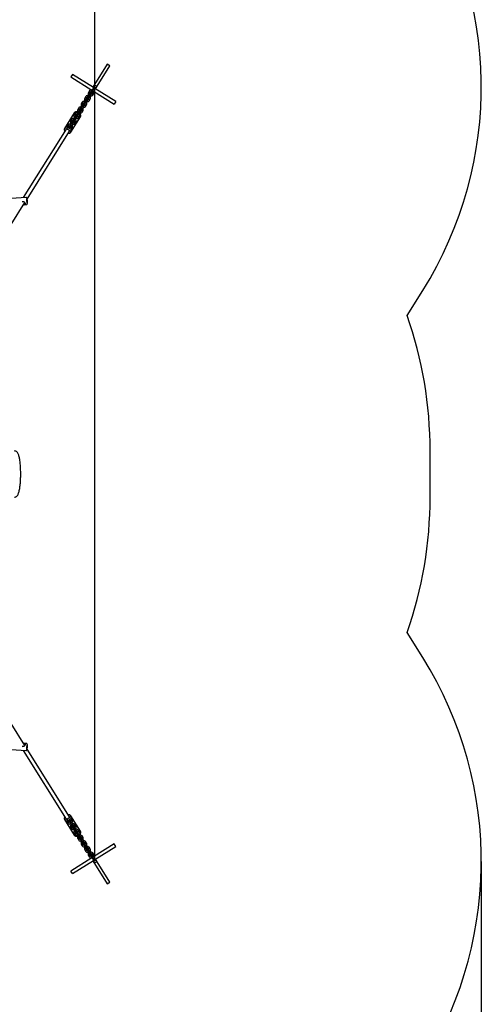
# Model space of a CAD drawing. Units: millimetres. Extents: x 3.5 to 20.8, y 5.8 to 17.6.
# Drawn here: x 19 to 20.8, y 9.7 to 13.5 of the extents above; entities that cross this region are included whole.
import ezdxf

# ---------------------------------------------------------------- set-up
doc = ezdxf.new("R2010")
doc.units = ezdxf.units.MM
doc.header["$LTSCALE"] = 120
doc.header["$PDSIZE"] = -1
doc.linetypes.add('SLD-Сплошная', pattern=[0])
doc.styles.get("Standard").update_dxf_attribs({"font": 'isocpeui.ttf'})
doc.dimstyles.new('ISO-25', dxfattribs={"dimtxt": 2.5, "dimasz": 2.5, "dimexe": 1.25, "dimexo": 0.625, "dimtad": 1, "dimtxsty": 'Standard', "dimcen": 2.5, "dimadec": 0, "dimazin": 0, "dimtfac": 1, "dimtmove": 0, "dimatfit": 3, "dimfxl": 1, "dimarcsym": 0})

# ---------------------------------------------------------------- blocks, each defined once
blk = doc.blocks.new('_D_17')
at = {"color": 0, "lineweight": -2, "transparency": 16777216}
for p, q in [((6.3448, 11.6602), (6.3448, 5.8432)), ((20.778, 10.2473), (20.778, 5.8432)), ((6.7048, 5.9632), (20.418, 5.9632))]:
    blk.add_line(p, q, dxfattribs=at)
at = {"color": 0, "transparency": 16777216}
for points in [[(6.7048, 6.0232), (6.7048, 5.9032), (6.3448, 5.9632)], [(20.418, 6.0232), (20.418, 5.9032), (20.778, 5.9632)]]:
    blk.add_solid(points, dxfattribs=at)
at = {"layer": 'Defpoints', "color": 0, "transparency": 16777216}
for p in [(6.3448, 11.6602), (20.778, 10.2473), (20.778, 5.9632)]:
    blk.add_point(p, dxfattribs=at)
at = {"color": 0, "transparency": 16777216, "insert": (13.5614, 6.4952), "char_height": 0.36, "attachment_point": 2}
blk.add_mtext('14,43м', dxfattribs=at)
blk = doc.blocks.new('*D22')
at = {"color": 0, "lineweight": -2, "transparency": 16777216}
for p, q in [((8.3354, 11.6762), (8.3354, 17.2067)), ((19.2685, 10.2473), (19.2685, 17.2067)), ((8.6954, 17.0867), (18.9085, 17.0867))]:
    blk.add_line(p, q, dxfattribs=at)
at = {"color": 0, "transparency": 16777216}
for points in [[(8.6954, 17.1467), (8.6954, 17.0267), (8.3354, 17.0867)], [(18.9085, 17.1467), (18.9085, 17.0267), (19.2685, 17.0867)]]:
    blk.add_solid(points, dxfattribs=at)
at = {"layer": 'Defpoints', "color": 0, "transparency": 16777216}
for p in [(19.2685, 17.0867), (8.3354, 11.6762), (19.2685, 10.2473)]:
    blk.add_point(p, dxfattribs=at)
at = {"color": 0, "transparency": 16777216, "insert": (13.802, 17.4027), "char_height": 0.36, "attachment_point": 5}
blk.add_mtext('10,93м', dxfattribs=at)

msp = doc.modelspace()

# ---------------------------------------------------------------- linework, layer by layer
at = {"color": 7, "linetype": 'SLD-Сплошная', "lineweight": 25}
for p, q in [((19.3165, 13.3611), (19.2603, 13.2713)), ((19.2704, 13.2649), (19.3267, 13.3548)), ((19.3267, 13.3548), (19.3165, 13.3611)), ((19.1806, 13.3212), (19.1742, 13.311)), ((19.1742, 13.311), (19.2559, 13.2599)), ((19.2628, 13.2697), (19.1806, 13.3212)), ((19.2621, 13.2686), (19.2582, 13.2623)), ((19.2632, 13.2703), (19.2621, 13.2686)), ((19.2632, 13.2704), (19.2632, 13.2703)), ((19.2327, 13.2348), (19.2288, 13.2285)), ((19.2339, 13.2253), (19.2378, 13.2316)), ((19.2443, 13.2401), (19.2379, 13.23)), ((19.2427, 13.2432), (19.2395, 13.2381)), ((19.2466, 13.257), (19.2427, 13.2507)), ((19.243, 13.2268), (19.2494, 13.2369)), ((19.2482, 13.2464), (19.2443, 13.2401)), ((19.2477, 13.2475), (19.2517, 13.2538)), ((19.2493, 13.2481), (19.2482, 13.2464)), ((19.2494, 13.2369), (19.2533, 13.2432)), ((19.2497, 13.2317), (19.2529, 13.2368)), ((19.2582, 13.2623), (19.2518, 13.2521)), ((19.2533, 13.2432), (19.2544, 13.2449)), ((19.2539, 13.2611), (19.2534, 13.2603)), ((19.2585, 13.2496), (19.2545, 13.2433)), ((19.2569, 13.249), (19.2633, 13.2591)), ((19.2596, 13.2401), (19.2636, 13.2464)), ((19.2622, 13.2559), (19.3437, 13.2049)), ((19.2633, 13.2591), (19.2672, 13.2654)), ((19.2635, 13.2539), (19.2641, 13.2547)), ((19.2672, 13.2654), (19.2683, 13.2671)), ((19.3501, 13.215), (19.2679, 13.2665)), ((19.2683, 13.2671), (19.2683, 13.2672)), ((19.2165, 13.1957), (19.2102, 13.1856)), ((19.2149, 13.1988), (19.2117, 13.1937)), ((19.2188, 13.2126), (19.2149, 13.2064)), ((19.2153, 13.1824), (19.2216, 13.1926)), ((19.2205, 13.202), (19.2165, 13.1957)), ((19.22, 13.2032), (19.2239, 13.2095)), ((19.2215, 13.2038), (19.2205, 13.202)), ((19.2216, 13.1926), (19.2255, 13.1989)), ((19.2219, 13.1874), (19.2251, 13.1925)), ((19.2304, 13.2179), (19.2241, 13.2078)), ((19.2255, 13.1989), (19.2266, 13.2006)), ((19.2288, 13.221), (19.2256, 13.2159)), ((19.2307, 13.2052), (19.2268, 13.1989)), ((19.2291, 13.2046), (19.2355, 13.2147)), ((19.2343, 13.2242), (19.2304, 13.2179)), ((19.2318, 13.1957), (19.2358, 13.202)), ((19.2354, 13.2259), (19.2343, 13.2242)), ((19.2355, 13.2147), (19.2394, 13.221)), ((19.2358, 13.2095), (19.239, 13.2146)), ((19.2394, 13.221), (19.2405, 13.2228)), ((19.2446, 13.2274), (19.2406, 13.2211)), ((19.2457, 13.2179), (19.2497, 13.2242)), ((19.3501, 13.215), (19.3437, 13.2049)), ((19.1876, 13.1712), (19.1494, 13.1102)), ((19.174, 13.0949), (19.2122, 13.1558)), ((19.1789, 13.1573), (19.1792, 13.1579)), ((19.1911, 13.1683), (19.1871, 13.162)), ((19.1927, 13.1577), (19.1887, 13.1514)), ((19.1922, 13.1588), (19.1962, 13.1651)), ((19.1938, 13.1594), (19.1927, 13.1577)), ((19.1938, 13.1482), (19.1978, 13.1545)), ((19.2026, 13.1736), (19.1968, 13.1643)), ((19.1978, 13.1545), (19.1989, 13.1562)), ((19.2029, 13.1609), (19.199, 13.1546)), ((19.205, 13.1905), (19.201, 13.1842)), ((19.2019, 13.1611), (19.2077, 13.1704)), ((19.2066, 13.1799), (19.2026, 13.1736)), ((19.2041, 13.1514), (19.208, 13.1577)), ((19.2061, 13.181), (19.21, 13.1873)), ((19.2077, 13.1816), (19.2066, 13.1799)), ((19.2077, 13.1704), (19.2117, 13.1767)), ((19.2117, 13.1767), (19.2127, 13.1784)), ((19.2168, 13.183), (19.2129, 13.1767)), ((19.218, 13.1736), (19.2219, 13.1799)), ((19.1633, 13.1239), (19.1594, 13.1177)), ((19.1644, 13.1145), (19.1684, 13.1208)), ((19.1749, 13.1292), (19.1685, 13.1191)), ((19.1752, 13.1165), (19.1712, 13.1102)), ((19.1772, 13.1461), (19.1732, 13.1398)), ((19.1736, 13.1159), (19.1799, 13.126)), ((19.1788, 13.1355), (19.1749, 13.1292)), ((19.1783, 13.1366), (19.1823, 13.1429)), ((19.1799, 13.1373), (19.1788, 13.1355)), ((19.1799, 13.126), (19.1839, 13.1323)), ((19.1887, 13.1514), (19.1824, 13.1413)), ((19.1839, 13.1323), (19.185, 13.1341)), ((19.189, 13.1387), (19.1851, 13.1324)), ((19.1875, 13.1381), (19.1938, 13.1482)), ((19.1902, 13.1292), (19.1941, 13.1355)), ((19.1555, 13.1078), (18.9878, 12.8398)), ((19.0032, 12.8343), (19.1691, 13.0993)), ((19.1763, 13.107), (19.1802, 13.1133)), ((18.8507, 12.5908), (18.9945, 12.8204)), ((18.9988, 12.8407), (18.9423, 12.8365)), ((18.9891, 12.8119), (19.0009, 12.8127)), ((19.0023, 12.829), (19.0023, 12.829)), ((18.9945, 10.7001), (18.8507, 10.9297)), ((19.0009, 10.7078), (18.9891, 10.7086)), ((18.9423, 10.684), (18.9988, 10.6798)), ((18.9878, 10.6807), (19.1555, 10.4127)), ((19.1691, 10.4212), (19.0032, 10.6862)), ((19.1739, 10.4258), (19.174, 10.4256)), ((19.2122, 10.3647), (19.174, 10.4256)), ((19.1494, 10.4103), (19.1494, 10.4104)), ((19.1494, 10.4103), (19.1876, 10.3493)), ((19.1594, 10.4028), (19.1633, 10.3966)), ((19.1684, 10.3997), (19.1644, 10.406)), ((19.1685, 10.4014), (19.1749, 10.3913)), ((19.1712, 10.4103), (19.1752, 10.404)), ((19.1799, 10.3945), (19.1736, 10.4046)), ((19.1749, 10.3913), (19.1788, 10.385)), ((19.1802, 10.4072), (19.1763, 10.4135)), ((19.1823, 10.3776), (19.1783, 10.3839)), ((19.1788, 10.385), (19.1799, 10.3832)), ((19.1839, 10.3882), (19.1799, 10.3945)), ((19.185, 10.3864), (19.1839, 10.3882)), ((19.1851, 10.3881), (19.189, 10.3818)), ((19.1941, 10.385), (19.1902, 10.3913)), ((19.1732, 10.3807), (19.1772, 10.3744)), ((19.1824, 10.3792), (19.1887, 10.3691)), ((19.1871, 10.3585), (19.1911, 10.3522)), ((19.1938, 10.3723), (19.1875, 10.3824)), ((19.1875, 10.3494), (19.1876, 10.3493)), ((19.1887, 10.3691), (19.1927, 10.3628)), ((19.1962, 10.3554), (19.1922, 10.3617)), ((19.1927, 10.3628), (19.1938, 10.3611)), ((19.1978, 10.366), (19.1938, 10.3723)), ((19.1968, 10.3562), (19.2026, 10.3469)), ((19.1989, 10.3643), (19.1978, 10.366)), ((19.199, 10.3659), (19.2029, 10.3596)), ((19.2077, 10.3501), (19.2019, 10.3594)), ((19.2026, 10.3469), (19.2066, 10.3406)), ((19.208, 10.3628), (19.2041, 10.3691)), ((19.2117, 10.3438), (19.2077, 10.3501)), ((19.2219, 10.3406), (19.218, 10.3469)), ((19.201, 10.3363), (19.205, 10.33)), ((19.21, 10.3332), (19.2061, 10.3395)), ((19.2066, 10.3406), (19.2077, 10.3389)), ((19.2102, 10.3349), (19.2165, 10.3248)), ((19.2127, 10.3421), (19.2117, 10.3438)), ((19.2117, 10.3268), (19.2149, 10.3217)), ((19.2129, 10.3438), (19.2168, 10.3375)), ((19.2149, 10.3141), (19.2188, 10.3079)), ((19.2216, 10.3279), (19.2153, 10.3381)), ((19.2165, 10.3248), (19.2205, 10.3185)), ((19.2239, 10.311), (19.22, 10.3173)), ((19.2205, 10.3185), (19.2215, 10.3167)), ((19.2255, 10.3216), (19.2216, 10.3279)), ((19.2251, 10.328), (19.2219, 10.3331)), ((19.2241, 10.3127), (19.2304, 10.3026)), ((19.2266, 10.3199), (19.2255, 10.3216)), ((19.2268, 10.3216), (19.2307, 10.3153)), ((19.2355, 10.3058), (19.2291, 10.3159)), ((19.2358, 10.3185), (19.2318, 10.3248)), ((19.239, 10.3058), (19.2358, 10.311)), ((19.3437, 10.3156), (19.2621, 10.2645)), ((19.3501, 10.3055), (19.3437, 10.3156)), ((19.2256, 10.3046), (19.2288, 10.2995)), ((19.2288, 10.292), (19.2327, 10.2857)), ((19.2304, 10.3026), (19.2343, 10.2963)), ((19.2378, 10.2889), (19.2339, 10.2952)), ((19.2343, 10.2963), (19.2354, 10.2946)), ((19.2394, 10.2995), (19.2355, 10.3058)), ((19.2379, 10.2905), (19.2443, 10.2804)), ((19.2405, 10.2977), (19.2394, 10.2995)), ((19.2395, 10.2824), (19.2427, 10.2773)), ((19.2406, 10.2994), (19.2446, 10.2931)), ((19.2427, 10.2698), (19.2466, 10.2635)), ((19.2494, 10.2836), (19.243, 10.2937)), ((19.2443, 10.2804), (19.2482, 10.2741)), ((19.2497, 10.2963), (19.2457, 10.3026)), ((19.2517, 10.2667), (19.2477, 10.273)), ((19.2482, 10.2741), (19.2493, 10.2724)), ((19.2533, 10.2773), (19.2494, 10.2836)), ((19.2529, 10.2837), (19.2497, 10.2888)), ((19.2518, 10.2684), (19.2582, 10.2582)), ((19.2544, 10.2756), (19.2533, 10.2773)), ((19.2545, 10.2772), (19.2585, 10.2709)), ((19.2633, 10.2614), (19.2569, 10.2715)), ((19.2636, 10.2741), (19.2596, 10.2804)), ((19.2679, 10.254), (19.3501, 10.3055)), ((19.2558, 10.2606), (19.1742, 10.2095)), ((19.1806, 10.1993), (19.2628, 10.2508)), ((19.2534, 10.2602), (19.2539, 10.2594)), ((19.2582, 10.2582), (19.2621, 10.2519)), ((19.2603, 10.2492), (19.3165, 10.1594)), ((19.2621, 10.2519), (19.2632, 10.2502)), ((19.2632, 10.2502), (19.2632, 10.2501)), ((19.2672, 10.2551), (19.2633, 10.2614)), ((19.2641, 10.2658), (19.2635, 10.2666)), ((19.2683, 10.2534), (19.2672, 10.2551)), ((19.2683, 10.2533), (19.2683, 10.2534)), ((19.3267, 10.1657), (19.2704, 10.2556)), ((19.1806, 10.1993), (19.1742, 10.2095)), ((19.3165, 10.1594), (19.3267, 10.1657))]:
    msp.add_line(p, q, dxfattribs=at)
at = {"color": 251, "linetype": 'SLD-Сплошная', "true_color": 0x636466}
for p, q in [((20.4881, 12.3793), (20.5494, 12.4772)), ((20.5781, 11.6702), (20.5781, 11.8502)), ((20.5494, 11.0433), (20.4881, 11.1412))]:
    msp.add_line(p, q, dxfattribs=at)
at = {"color": 7, "linetype": 'SLD-Сплошная', "lineweight": 25, "flags": 128}
for points in [[(19.2427, 13.2375), (19.2425, 13.2376), (19.2408, 13.238), (19.2391, 13.2381), (19.2374, 13.2379), (19.2358, 13.2374), (19.2346, 13.2368), (19.2334, 13.2358), (19.2327, 13.2348)], [(19.2566, 13.2597), (19.2564, 13.2598), (19.2547, 13.2602), (19.253, 13.2603), (19.2513, 13.2601), (19.2497, 13.2596), (19.2485, 13.2589), (19.2473, 13.2579), (19.2466, 13.257)], [(19.2497, 13.2374), (19.2498, 13.2373), (19.2515, 13.2369), (19.2533, 13.2368), (19.255, 13.237), (19.2565, 13.2375), (19.2578, 13.2382), (19.2589, 13.2392), (19.2596, 13.2401)], [(19.2149, 13.1932), (19.2148, 13.1932), (19.213, 13.1936), (19.2113, 13.1938), (19.2096, 13.1936), (19.208, 13.1931), (19.2068, 13.1924), (19.2057, 13.1914), (19.205, 13.1905)], [(19.2288, 13.2154), (19.2286, 13.2154), (19.2269, 13.2158), (19.2252, 13.2159), (19.2235, 13.2158), (19.2219, 13.2153), (19.2207, 13.2146), (19.2195, 13.2136), (19.2188, 13.2126)], [(19.2219, 13.193), (19.222, 13.193), (19.2238, 13.1926), (19.2255, 13.1924), (19.2272, 13.1926), (19.2288, 13.1931), (19.23, 13.1938), (19.2311, 13.1948), (19.2318, 13.1957)], [(19.2358, 13.2152), (19.2359, 13.2151), (19.2376, 13.2147), (19.2394, 13.2146), (19.2411, 13.2148), (19.2426, 13.2153), (19.2439, 13.216), (19.245, 13.217), (19.2457, 13.2179)], [(19.1988, 13.1742), (19.1978, 13.1745), (19.1958, 13.1747), (19.194, 13.1747), (19.1922, 13.1744), (19.1906, 13.1738), (19.1892, 13.173), (19.1881, 13.172), (19.1877, 13.1713)], [(19.201, 13.171), (19.2009, 13.1711), (19.1992, 13.1715), (19.1974, 13.1716), (19.1957, 13.1714), (19.1942, 13.1709), (19.1929, 13.1702), (19.1918, 13.1692), (19.1911, 13.1683)], [(19.2121, 13.1558), (19.2124, 13.1562), (19.2129, 13.1576), (19.2132, 13.159), (19.2131, 13.1605), (19.2128, 13.1621), (19.2122, 13.1638), (19.2113, 13.1654), (19.2102, 13.167), (19.2088, 13.1685), (19.2074, 13.1698)], [(19.208, 13.1709), (19.2082, 13.1708), (19.2099, 13.1704), (19.2116, 13.1703), (19.2133, 13.1704), (19.2149, 13.1709), (19.2161, 13.1716), (19.2173, 13.1726), (19.218, 13.1736)], [(19.1594, 13.1177), (19.1589, 13.1167), (19.1585, 13.1154), (19.1583, 13.114), (19.1585, 13.1125), (19.1589, 13.111), (19.1597, 13.1096), (19.1607, 13.1082), (19.1619, 13.1069), (19.1633, 13.1058), (19.1648, 13.1049), (19.1665, 13.1043), (19.1682, 13.1039), (19.17, 13.1037), (19.1716, 13.1039), (19.1732, 13.1044), (19.1745, 13.1051), (19.1756, 13.1061), (19.1763, 13.107)], [(19.1733, 13.1267), (19.1731, 13.1267), (19.1714, 13.1271), (19.1696, 13.1272), (19.168, 13.1271), (19.1664, 13.1266), (19.1652, 13.1259), (19.164, 13.1249), (19.1633, 13.1239)], [(19.1712, 13.1102), (19.1712, 13.1102), (19.171, 13.11), (19.1706, 13.1098), (19.17, 13.1097), (19.1691, 13.1098), (19.1681, 13.11), (19.1672, 13.1105), (19.1662, 13.1111), (19.1654, 13.1118), (19.1649, 13.1126), (19.1645, 13.1133), (19.1644, 13.1139), (19.1644, 13.1142), (19.1644, 13.1145)], [(19.1871, 13.1488), (19.187, 13.1489), (19.1853, 13.1493), (19.1835, 13.1494), (19.1818, 13.1492), (19.1803, 13.1487), (19.179, 13.1481), (19.1779, 13.1471), (19.1772, 13.1461)], [(19.1802, 13.1265), (19.1804, 13.1264), (19.1821, 13.126), (19.1838, 13.1259), (19.1855, 13.1261), (19.1871, 13.1266), (19.1883, 13.1273), (19.1895, 13.1283), (19.1902, 13.1292)], [(19.1941, 13.1487), (19.1943, 13.1486), (19.196, 13.1482), (19.1977, 13.1481), (19.1994, 13.1483), (19.201, 13.1488), (19.2022, 13.1495), (19.2034, 13.1505), (19.2041, 13.1514)], [(19.1495, 13.1103), (19.1493, 13.11), (19.1487, 13.1087), (19.1484, 13.1072), (19.1483, 13.1057), (19.1486, 13.1041), (19.1491, 13.1024), (19.1499, 13.1008), (19.1505, 13.0998)], [(19.1545, 13.107), (19.1546, 13.1072), (19.155, 13.1075), (19.1555, 13.1078), (19.1563, 13.108), (19.1574, 13.108), (19.1586, 13.1079), (19.1596, 13.1077), (19.1603, 13.1075), (19.1618, 13.107), (19.1618, 13.107)], [(19.1641, 13.0913), (19.1651, 13.0912), (19.1671, 13.0911), (19.1689, 13.0914), (19.1704, 13.0919), (19.1718, 13.0926), (19.173, 13.0936), (19.174, 13.0948), (19.174, 13.0949)], [(19.1655, 13.1047), (19.1659, 13.1044), (19.167, 13.1033), (19.1679, 13.1022), (19.1685, 13.1011), (19.1689, 13.1001), (19.1691, 13.0993), (19.1691, 13.0987), (19.169, 13.0982), (19.1689, 13.0981)], [(18.9872, 12.8239), (18.9847, 12.8233), (18.984, 12.8228)], [(18.9892, 12.812), (18.9915, 12.8122), (18.9934, 12.8126), (18.9952, 12.8133), (18.9964, 12.8146), (18.9966, 12.8164), (18.996, 12.8183), (18.9948, 12.8202), (18.9928, 12.822), (18.9901, 12.8235), (18.9877, 12.8239), (18.9872, 12.8239), (18.9872, 12.8239)], [(19.004, 12.8266), (19.0039, 12.8281), (19.0037, 12.8299), (19.0035, 12.8317), (19.0033, 12.8334), (19.003, 12.8349), (19.0028, 12.8363), (19.0025, 12.8375), (19.0021, 12.8386), (19.0017, 12.8393), (19.0012, 12.8398), (19.0006, 12.8403), (18.9998, 12.8406), (18.9989, 12.8407)], [(19.0009, 12.8127), (19.0011, 12.8127), (19.002, 12.813), (19.0027, 12.8135), (19.0032, 12.814), (19.0035, 12.8145), (19.0037, 12.815), (19.0039, 12.8156), (19.0041, 12.8165), (19.0042, 12.8177), (19.0042, 12.8191), (19.0042, 12.8207), (19.0042, 12.8224), (19.0041, 12.8243), (19.004, 12.8262), (19.004, 12.8266)], [(19.0028, 12.8241), (19.0026, 12.825), (19.0025, 12.8261), (19.0024, 12.8273), (19.0023, 12.8285), (19.0023, 12.8295), (19.0024, 12.8303), (19.0024, 12.8308), (19.0026, 12.8309), (19.0027, 12.8307), (19.0028, 12.8301), (19.003, 12.8293), (19.0031, 12.8282), (19.0032, 12.8271), (19.0033, 12.8259), (19.0033, 12.8248), (19.0033, 12.8239), (19.0033, 12.8233), (19.0032, 12.8229), (19.003, 12.823), (19.0029, 12.8234), (19.0028, 12.8241)], [(18.9543, 11.6702), (18.9562, 11.6704), (18.9581, 11.6708), (18.9598, 11.6715), (18.9614, 11.6724), (18.9628, 11.6734), (18.9641, 11.6747), (18.9653, 11.6761), (18.9665, 11.6778), (18.9677, 11.6799), (18.9689, 11.6826), (18.9701, 11.6857), (18.9711, 11.6889), (18.972, 11.6923), (18.9728, 11.6958), (18.9736, 11.6995), (18.9742, 11.7034), (18.9749, 11.7074), (18.9754, 11.7116), (18.976, 11.7159), (18.9764, 11.7204), (18.9768, 11.7251), (18.9772, 11.7298), (18.9775, 11.7347), (18.9778, 11.7397), (18.978, 11.7447), (18.9781, 11.7498), (18.9782, 11.7549), (18.9782, 11.76), (18.9782, 11.7651), (18.9781, 11.7702), (18.978, 11.7753), (18.9778, 11.7803), (18.9775, 11.7853), (18.9772, 11.7902), (18.9769, 11.7949), (18.9765, 11.7996), (18.976, 11.8041), (18.9755, 11.8084), (18.9749, 11.8126), (18.9743, 11.8166), (18.9737, 11.8204), (18.9729, 11.8241), (18.9722, 11.8275), (18.9713, 11.8308), (18.9704, 11.8339), (18.9694, 11.8368), (18.9682, 11.8396), (18.9667, 11.8423), (18.9654, 11.8442), (18.9641, 11.8458), (18.9628, 11.8471), (18.9613, 11.8482), (18.9597, 11.849), (18.958, 11.8497), (18.956, 11.8501), (18.9543, 11.8502)], [(18.984, 10.6977), (18.9849, 10.6972), (18.9871, 10.6966), (18.9894, 10.6968), (18.9916, 10.6977), (18.9938, 10.6993), (18.9957, 10.7016), (18.9966, 10.7038), (18.9966, 10.7055), (18.9959, 10.7067), (18.9944, 10.7076), (18.9921, 10.7082), (18.9898, 10.7085), (18.9893, 10.7085), (18.9893, 10.7085)], [(19.0041, 10.6954), (19.0041, 10.6961), (19.0042, 10.698), (19.0042, 10.6997), (19.0042, 10.7013), (19.0042, 10.7027), (19.0041, 10.7039), (19.0039, 10.7051), (19.0036, 10.7058), (19.0033, 10.7063), (19.0028, 10.7069), (19.0021, 10.7074), (19.0012, 10.7077), (19.0009, 10.7077)], [(19.0028, 10.6964), (19.0029, 10.6971), (19.003, 10.6975), (19.0032, 10.6976), (19.0033, 10.6972), (19.0033, 10.6966), (19.0033, 10.6957), (19.0033, 10.6946), (19.0032, 10.6934), (19.0031, 10.6923), (19.003, 10.6912), (19.0028, 10.6904), (19.0027, 10.6898), (19.0026, 10.6896), (19.0024, 10.6897), (19.0024, 10.6902), (19.0023, 10.691), (19.0023, 10.692), (19.0024, 10.6932), (19.0025, 10.6944), (19.0026, 10.6955), (19.0028, 10.6964)], [(18.9989, 10.6799), (18.9998, 10.6799), (19.0006, 10.6802), (19.0012, 10.6806), (19.0016, 10.6811), (19.0019, 10.6816), (19.0022, 10.6822), (19.0025, 10.6829), (19.0028, 10.6841), (19.003, 10.6854), (19.0033, 10.687), (19.0035, 10.6887), (19.0036, 10.6896)], [(19.1739, 10.4258), (19.1731, 10.4268), (19.1719, 10.4278), (19.1706, 10.4285), (19.1691, 10.429), (19.1674, 10.4293), (19.1656, 10.4294), (19.1641, 10.4292)], [(19.1689, 10.4224), (19.169, 10.4223), (19.1691, 10.4219), (19.1691, 10.4213), (19.169, 10.4205), (19.1686, 10.4195), (19.168, 10.4185), (19.1671, 10.4174), (19.1661, 10.4163), (19.1656, 10.4159)], [(19.1505, 10.4207), (19.15, 10.4199), (19.1491, 10.4181), (19.1485, 10.4164), (19.1483, 10.4146), (19.1484, 10.4131), (19.1488, 10.4115), (19.1494, 10.4104)], [(19.1619, 10.4136), (19.1605, 10.413), (19.1591, 10.4127), (19.1578, 10.4125), (19.1567, 10.4125), (19.1558, 10.4126), (19.1551, 10.4129), (19.1547, 10.4132), (19.1545, 10.4134)], [(19.1763, 10.4135), (19.1757, 10.4143), (19.1747, 10.4152), (19.1734, 10.416), (19.172, 10.4165), (19.1705, 10.4167), (19.1689, 10.4167), (19.1672, 10.4164), (19.1656, 10.4159), (19.164, 10.4151), (19.1625, 10.4141), (19.1612, 10.4129), (19.16, 10.4115), (19.1592, 10.41), (19.1586, 10.4084), (19.1584, 10.4068), (19.1584, 10.4054), (19.1588, 10.4039), (19.1594, 10.4028)], [(19.1644, 10.406), (19.1644, 10.4061), (19.1643, 10.4064), (19.1644, 10.4068), (19.1646, 10.4074), (19.165, 10.4081), (19.1656, 10.4089), (19.1665, 10.4096), (19.1674, 10.4101), (19.1684, 10.4105), (19.1694, 10.4107), (19.1701, 10.4107), (19.1707, 10.4106), (19.1711, 10.4105), (19.1712, 10.4103)], [(19.1752, 10.3908), (19.175, 10.3907), (19.1739, 10.3893), (19.1731, 10.3878), (19.1725, 10.3862), (19.1722, 10.3846), (19.1723, 10.3832), (19.1727, 10.3817), (19.1732, 10.3807)], [(19.1783, 10.397), (19.1785, 10.3971), (19.1796, 10.3985), (19.1804, 10.4), (19.181, 10.4016), (19.1813, 10.4032), (19.1812, 10.4047), (19.1808, 10.4061), (19.1802, 10.4072)], [(19.1922, 10.3749), (19.1923, 10.375), (19.1935, 10.3763), (19.1943, 10.3778), (19.1949, 10.3794), (19.1951, 10.3811), (19.1951, 10.3825), (19.1947, 10.3839), (19.1941, 10.385)], [(19.1792, 10.3626), (19.179, 10.363), (19.1789, 10.3632)], [(19.189, 10.3686), (19.1889, 10.3685), (19.1878, 10.3672), (19.1869, 10.3657), (19.1864, 10.3641), (19.1861, 10.3624), (19.1862, 10.361), (19.1866, 10.3595), (19.1871, 10.3585)], [(19.1875, 10.3494), (19.1876, 10.3493), (19.1885, 10.3482), (19.1896, 10.3472), (19.1909, 10.3465), (19.1924, 10.346), (19.1941, 10.3458), (19.1959, 10.3458), (19.1978, 10.346), (19.1998, 10.3465), (19.2018, 10.3472), (19.2023, 10.3475)], [(19.2029, 10.3465), (19.2028, 10.3464), (19.2017, 10.345), (19.2008, 10.3435), (19.2002, 10.3419), (19.2, 10.3402), (19.2001, 10.3388), (19.2005, 10.3374), (19.201, 10.3363)], [(19.2061, 10.3527), (19.2062, 10.3528), (19.2073, 10.3542), (19.2082, 10.3557), (19.2088, 10.3573), (19.209, 10.3589), (19.2089, 10.3603), (19.2086, 10.3618), (19.208, 10.3628)], [(19.2074, 10.3507), (19.2088, 10.3519), (19.2102, 10.3535), (19.2113, 10.3551), (19.2122, 10.3567), (19.2128, 10.3584), (19.2132, 10.3601), (19.2132, 10.3618), (19.2128, 10.3633), (19.2122, 10.3646), (19.212, 10.3649)], [(19.2168, 10.3243), (19.2167, 10.3242), (19.2156, 10.3228), (19.2147, 10.3213), (19.2141, 10.3197), (19.2139, 10.3181), (19.214, 10.3167), (19.2144, 10.3152), (19.2149, 10.3141)], [(19.22, 10.3305), (19.2201, 10.3306), (19.2212, 10.332), (19.2221, 10.3335), (19.2227, 10.3351), (19.2229, 10.3367), (19.2228, 10.3381), (19.2224, 10.3396), (19.2219, 10.3406)], [(19.2339, 10.3083), (19.234, 10.3084), (19.2351, 10.3098), (19.236, 10.3113), (19.2366, 10.3129), (19.2368, 10.3145), (19.2367, 10.316), (19.2363, 10.3174), (19.2358, 10.3185)], [(19.2307, 10.3021), (19.2306, 10.302), (19.2295, 10.3006), (19.2286, 10.2991), (19.228, 10.2975), (19.2278, 10.2959), (19.2279, 10.2945), (19.2282, 10.293), (19.2288, 10.292)], [(19.2446, 10.2799), (19.2445, 10.2798), (19.2433, 10.2785), (19.2425, 10.277), (19.2419, 10.2754), (19.2417, 10.2737), (19.2417, 10.2723), (19.2421, 10.2708), (19.2427, 10.2698)], [(19.2478, 10.2862), (19.2479, 10.2863), (19.249, 10.2876), (19.2499, 10.2891), (19.2504, 10.2907), (19.2507, 10.2924), (19.2506, 10.2938), (19.2502, 10.2952), (19.2497, 10.2963)], [(19.2616, 10.264), (19.2618, 10.2641), (19.2629, 10.2655), (19.2637, 10.267), (19.2643, 10.2686), (19.2646, 10.2702), (19.2645, 10.2716), (19.2641, 10.2731), (19.2636, 10.2741)]]:
    msp.add_lwpolyline(points, dxfattribs=at)
at = {"color": 7, "linetype": 'SLD-Сплошная', "lineweight": 25}
for centre in [(19.2685, 13.2732), (19.2685, 10.2473)]:
    msp.add_circle(centre, 0.006, dxfattribs=at)
at = {"color": 251, "linetype": 'SLD-Сплошная', "true_color": 0x636466}
for centre, radius, start, end in [((19.278, 13.2732), 1.5, 327.9482, 99.4944), ((18.9781, 11.8502), 1.6, 0, 19.3089), ((18.9781, 11.6702), 1.6, 340.6911, 0), ((19.278, 10.2473), 1.5, 260.5056, 32.0518)]:
    msp.add_arc(centre, radius, start, end, dxfattribs=at)
at = {"color": 7, "linetype": 'SLD-Сплошная', "lineweight": 25}
for centre, radius, start, end in [((19.2405, 13.2284), 0.003, 147.9482, 200.1077), ((19.239, 13.2305), 0.00164, 79.42, 135.644), ((19.25, 13.2468), 0.00827, 152.1937, 229.3017), ((19.2493, 13.247), 0.00166, 160.8535, 216.1225), ((19.2424, 13.2281), 0.00827, 332.1937, 49.3017), ((19.2519, 13.2465), 0.003, 327.9482, 147.9482), ((19.2544, 13.2505), 0.003, 147.9482, 200.1077), ((19.2529, 13.2527), 0.00164, 79.42, 135.644), ((19.2534, 13.2444), 0.00164, 259.42, 315.644), ((19.2544, 13.2505), 0.003, 275.7887, 327.9482), ((19.2569, 13.2501), 0.00166, 340.8535, 36.1225), ((19.2562, 13.2502), 0.00827, 332.1937, 49.3017), ((19.2222, 13.2025), 0.00827, 152.1937, 229.3017), ((19.2215, 13.2026), 0.00166, 160.8535, 216.1225), ((19.2241, 13.2022), 0.003, 327.9482, 147.9482), ((19.2266, 13.2062), 0.003, 147.9482, 200.1077), ((19.2251, 13.2083), 0.00164, 79.42, 135.644), ((19.2256, 13.2001), 0.00164, 259.42, 315.644), ((19.2266, 13.2062), 0.003, 275.7887, 327.9482), ((19.2361, 13.2247), 0.00827, 152.1937, 229.3017), ((19.2291, 13.2058), 0.00166, 340.8535, 36.1225), ((19.2354, 13.2248), 0.00166, 160.8535, 216.1225), ((19.2285, 13.2059), 0.00827, 332.1937, 49.3017), ((19.238, 13.2244), 0.003, 327.9482, 147.9482), ((19.2395, 13.2222), 0.00164, 259.42, 315.644), ((19.2405, 13.2284), 0.003, 275.7887, 327.9482), ((19.243, 13.2279), 0.00166, 340.8535, 36.1225), ((19.1944, 13.1581), 0.00827, 152.1937, 229.3017), ((19.1938, 13.1583), 0.00166, 160.8535, 216.1225), ((19.1963, 13.1578), 0.003, 327.9482, 147.9482), ((19.1973, 13.164), 0.00164, 79.42, 135.644), ((19.1978, 13.1557), 0.00164, 259.42, 315.644), ((19.195, 13.1581), 0.0166, 64.064, 76.7433), ((19.2083, 13.1803), 0.00827, 152.1937, 229.3017), ((19.2014, 13.1614), 0.00166, 340.8535, 36.1225), ((19.2077, 13.1804), 0.00166, 160.8535, 216.1225), ((19.2007, 13.1615), 0.00827, 332.1937, 49.3017), ((19.2102, 13.18), 0.003, 327.9482, 147.9482), ((19.2127, 13.184), 0.003, 147.9482, 200.1077), ((19.2112, 13.1861), 0.00164, 79.42, 135.644), ((19.2117, 13.1779), 0.00164, 259.42, 315.644), ((19.2127, 13.184), 0.003, 275.7887, 327.9482), ((19.2153, 13.1836), 0.00166, 340.8535, 36.1225), ((19.2146, 13.1837), 0.00827, 332.1937, 49.3017), ((19.1711, 13.1175), 0.003, 147.9482, 327.9482), ((19.1696, 13.1196), 0.00164, 79.42, 135.644), ((19.1806, 13.136), 0.00827, 152.1937, 229.3017), ((19.1736, 13.1171), 0.00166, 340.8535, 36.1225), ((19.1799, 13.1361), 0.00166, 160.8535, 216.1225), ((19.1729, 13.1172), 0.00827, 332.1937, 49.3017), ((19.1824, 13.1357), 0.003, 327.9482, 147.9482), ((19.1849, 13.1397), 0.003, 147.9482, 200.1077), ((19.1834, 13.1418), 0.00164, 79.42, 135.644), ((19.1839, 13.1335), 0.00164, 259.42, 315.644), ((19.1849, 13.1397), 0.003, 275.7887, 327.9482), ((19.1875, 13.1392), 0.00166, 340.8535, 36.1225), ((19.1868, 13.1394), 0.00827, 332.1937, 49.3017), ((19.0917, 12.8334), 0.0902, 179.232, 188.7284), ((18.9794, 12.8252), 0.0233, 358.8953, 9.3317), ((19.0865, 10.6875), 0.0851, 170.8202, 181.627), ((18.9805, 10.6952), 0.0222, 350.1943, 1.3611), ((18.9117, 10.7002), 0.0925, 353.4481, 357.0537), ((19.17, 10.4014), 0.00827, 216.2974, 293.4054), ((19.1711, 10.403), 0.003, 32.0518, 212.0518), ((19.1696, 10.4009), 0.00166, 224.9572, 280.2262), ((19.1736, 10.4034), 0.00164, 323.5237, 19.7477), ((19.1799, 10.3844), 0.00164, 143.5237, 199.7477), ((19.1824, 10.3848), 0.003, 212.0518, 32.0518), ((19.1835, 10.3864), 0.00827, 36.2974, 113.4054), ((19.1839, 10.3869), 0.00166, 44.9572, 100.2262), ((19.1849, 10.3808), 0.003, 32.0518, 84.2113), ((19.1838, 10.3793), 0.00827, 216.2974, 293.4054), ((19.1849, 10.3808), 0.003, 159.8923, 212.0518), ((19.1834, 10.3787), 0.00166, 224.9572, 280.2262), ((19.1875, 10.3813), 0.00164, 323.5237, 19.7477), ((19.1977, 10.3571), 0.00827, 216.2974, 293.4054), ((19.1938, 10.3622), 0.00164, 143.5237, 199.7477), ((19.1963, 10.3627), 0.003, 212.0518, 32.0518), ((19.1974, 10.3642), 0.00827, 36.2974, 113.4054), ((19.1973, 10.3566), 0.00166, 224.9572, 280.2262), ((19.1978, 10.3648), 0.00166, 44.9572, 100.2262), ((19.2014, 10.3591), 0.00164, 323.5237, 19.7477), ((19.2113, 10.342), 0.00827, 36.2974, 113.4054), ((19.2116, 10.3349), 0.00827, 216.2974, 293.4054), ((19.2076, 10.3401), 0.00164, 143.5237, 199.7477), ((19.2102, 10.3405), 0.003, 212.0518, 32.0518), ((19.2127, 10.3365), 0.003, 159.8923, 212.0518), ((19.2112, 10.3344), 0.00166, 224.9572, 280.2262), ((19.2117, 10.3426), 0.00166, 44.9572, 100.2262), ((19.2127, 10.3365), 0.003, 32.0518, 84.2113), ((19.2153, 10.3369), 0.00164, 323.5237, 19.7477), ((19.2255, 10.3127), 0.00827, 216.2974, 293.4054), ((19.2215, 10.3179), 0.00164, 143.5237, 199.7477), ((19.2241, 10.3183), 0.003, 212.0518, 32.0518), ((19.2252, 10.3199), 0.00827, 36.2974, 113.4054), ((19.2266, 10.3143), 0.003, 159.8923, 212.0518), ((19.2251, 10.3122), 0.00166, 224.9572, 280.2262), ((19.2256, 10.3204), 0.00166, 44.9572, 100.2262), ((19.2266, 10.3143), 0.003, 32.0518, 84.2113), ((19.2292, 10.3147), 0.00164, 323.5237, 19.7477), ((19.2394, 10.2906), 0.00827, 216.2974, 293.4054), ((19.2354, 10.2957), 0.00164, 143.5237, 199.7477), ((19.238, 10.2961), 0.003, 212.0518, 32.0518), ((19.2391, 10.2977), 0.00827, 36.2974, 113.4054), ((19.2405, 10.2921), 0.003, 159.8923, 212.0518), ((19.239, 10.29), 0.00166, 224.9572, 280.2262), ((19.2395, 10.2982), 0.00166, 44.9572, 100.2262), ((19.2405, 10.2921), 0.003, 32.0518, 84.2113), ((19.243, 10.2926), 0.00164, 323.5237, 19.7477), ((19.2493, 10.2735), 0.00164, 143.5237, 199.7477), ((19.2519, 10.274), 0.003, 212.0518, 32.0518), ((19.253, 10.2755), 0.00827, 36.2974, 113.4054), ((19.2544, 10.27), 0.003, 159.8923, 212.0518), ((19.2534, 10.2761), 0.00166, 44.9572, 100.2262), ((19.2544, 10.27), 0.003, 32.0518, 84.2113), ((19.2569, 10.2704), 0.00164, 323.5237, 19.7477), ((19.2533, 10.2684), 0.00827, 216.2974, 293.4054), ((19.2529, 10.2679), 0.00166, 224.9572, 280.2262)]:
    msp.add_arc(centre, radius, start, end, dxfattribs=at)

# ---------------------------------------------------------------- dimensions: what is measured, and where the dimension line sits
dim = msp.add_linear_dim(base=(19.2685, 17.0867), p1=(8.3354, 11.6762), p2=(19.2685, 10.2473), dimstyle='ISO-25', override={"dimtxt": 0.36, "dimasz": 0.36, "dimexe": 0.12, "dimexo": 0, "dimgap": 0.1, "dimzin": 1, "dimpost": 'м', "dimtdec": 3, "dimtzin": 1})
dim.commit()
dim.dimension.update_dxf_attribs({"geometry": '*D22', "text_midpoint": (13.802, 17.4027)})
at = {"color": 251, "true_color": 0x636466}
dim = msp.add_linear_dim(base=(20.778, 5.9632), p1=(6.3448, 11.6602), p2=(20.778, 10.2473), dimstyle='ISO-25', override={"dimtxt": 0.36, "dimasz": 0.36, "dimexe": 0.12, "dimexo": 0, "dimgap": 0.1, "dimzin": 1, "dimpost": 'м', "dimtdec": 3, "dimtzin": 1}, dxfattribs=at)
dim.commit()
dim.dimension.update_dxf_attribs({"geometry": '_D_17', "text_midpoint": (13.5614, 5.9632), "dimtype": 160})

doc.saveas('drawing.dxf')
